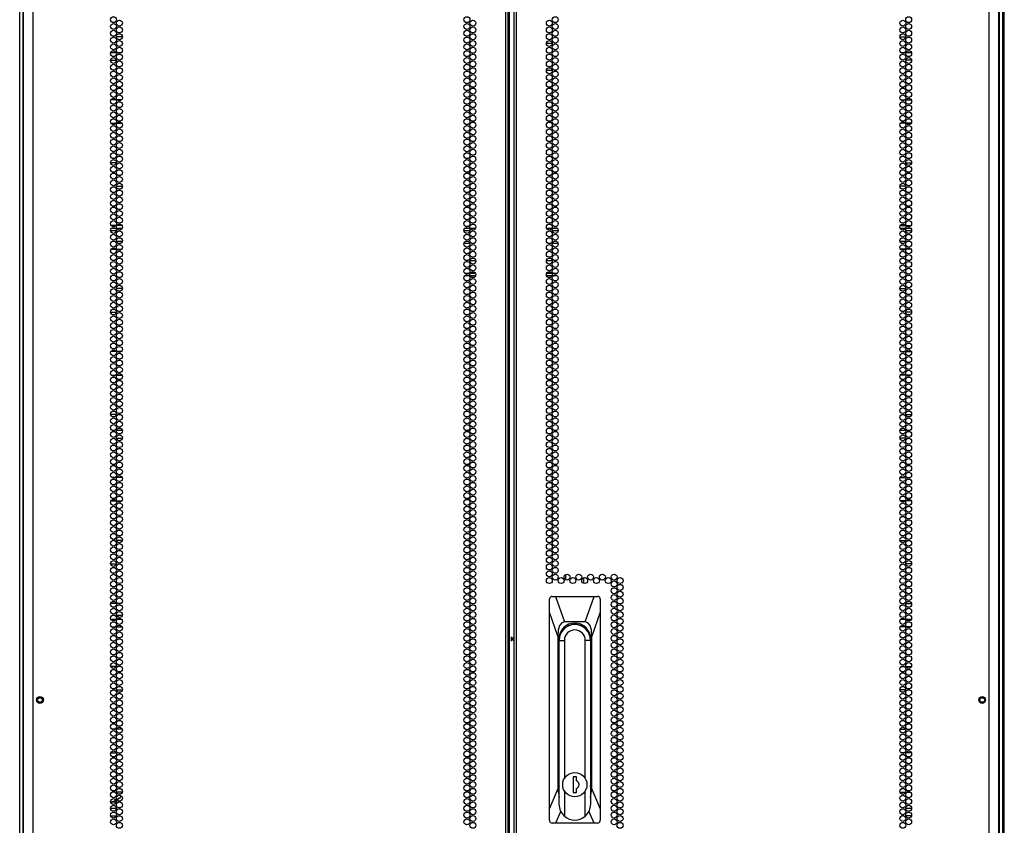
# Model space of a CAD drawing. Extents: x -250 to 39, y -61 to 165.
# Drawn here: x 11 to 39, y 51 to 74 of the extents above; entities that cross this region are included whole.
import ezdxf

# ---------------------------------------------------------------- set-up
doc = ezdxf.new("R2010")
doc.units = 0
doc.header["$MEASUREMENT"] = 0
doc.layers.add('TFR-TRI', color=7, linetype='CONTINUOUS')

msp = doc.modelspace()

# ---------------------------------------------------------------- linework, layer by layer
at = {"layer": 'TFR-TRI', "color": 173, "linetype": 'CONTINUOUS'}
for p, q in [((11.245, 14.488), (11.245, 95.879)), ((38.568, 95.879), (38.568, 14.488)), ((11.34, 14.586), (11.34, 93.723)), ((38.474, 93.723), (38.474, 14.586))]:
    msp.add_line(p, q, dxfattribs=at)
at = {"layer": 'TFR-TRI', "color": 72, "linetype": 'CONTINUOUS'}
for p, q in [((11.619, 14.025), (11.619, 95.74)), ((24.757, 14.025), (24.757, 95.74)), ((24.828, 14.025), (24.828, 95.74)), ((24.985, 95.74), (24.985, 14.025)), ((25.056, 14.025), (25.056, 95.74)), ((38.194, 14.025), (38.194, 95.74)), ((24.859, 14.419), (24.859, 95.346)), ((11.344, 93.565), (11.344, 14.025)), ((38.47, 14.025), (38.47, 93.565))]:
    msp.add_line(p, q, dxfattribs=at)
at = {"layer": 'TFR-TRI', "color": 11, "linetype": 'CONTINUOUS'}
msp.add_line((38.618, 14.51), (38.618, 93.673), dxfattribs=at)
at = {"layer": 'TFR-TRI', "color": 87, "linetype": 'CONTINUOUS'}
for p, q in [((14.1, 73.317), (13.934, 73.317)), ((13.771, 72.663), (13.936, 72.663)), ((13.924, 71.567), (13.782, 71.567)), ((14.081, 71.567), (13.953, 71.567)), ((13.783, 70.913), (13.923, 70.913)), ((13.951, 70.913), (14.083, 70.913)), ((13.936, 69.817), (13.771, 69.817)), ((13.934, 69.163), (14.1, 69.163)), ((13.914, 68.067), (13.792, 68.067)), ((14.09, 68.067), (13.944, 68.067)), ((13.785, 67.413), (13.922, 67.413)), ((13.95, 67.413), (14.084, 67.413)), ((14.099, 66.317), (13.935, 66.317)), ((13.771, 65.663), (13.936, 65.663)), ((13.928, 64.567), (13.778, 64.567)), ((14.074, 64.567), (13.96, 64.567)), ((13.789, 63.913), (13.917, 63.913)), ((13.946, 63.913), (14.088, 63.913)), ((13.935, 62.817), (13.772, 62.817)), ((14.038, 62.817), (13.996, 62.817)), ((13.935, 62.163), (14.099, 62.163)), ((13.906, 61.067), (13.801, 61.067)), ((14.094, 61.067), (13.94, 61.067)), ((13.78, 60.413), (13.926, 60.413)), ((13.956, 60.413), (14.078, 60.413)), ((13.886, 59.317), (13.821, 59.317)), ((14.098, 59.317), (13.936, 59.317)), ((13.771, 58.663), (13.935, 58.663)), ((13.931, 57.567), (13.775, 57.567)), ((14.064, 57.567), (13.97, 57.567)), ((13.796, 56.913), (13.91, 56.913)), ((13.942, 56.913), (14.092, 56.913)), ((13.933, 55.817), (13.774, 55.817)), ((14.058, 55.817), (13.976, 55.817)), ((13.832, 55.163), (13.874, 55.163)), ((13.936, 55.163), (14.098, 55.163)), ((13.894, 54.067), (13.812, 54.067)), ((14.096, 54.067), (13.938, 54.067)), ((13.776, 53.413), (13.93, 53.413)), ((13.964, 53.413), (14.07, 53.413)), ((13.9, 52.317), (13.806, 52.317)), ((14.095, 52.317), (13.939, 52.317)), ((13.773, 51.663), (13.934, 51.663)), ((13.984, 51.663), (14.05, 51.663))]:
    msp.add_line(p, q, dxfattribs=at)
at = {"layer": 'TFR-TRI', "color": 30, "linetype": 'CONTINUOUS'}
for p, q in [((25.888, 73.141), (26.052, 73.141)), ((35.714, 73.317), (35.879, 73.317)), ((36.043, 72.663), (35.878, 72.663)), ((25.889, 72.393), (26.05, 72.393)), ((26.1, 72.393), (26.167, 72.393)), ((35.732, 71.567), (35.861, 71.567)), ((35.889, 71.567), (36.031, 71.567)), ((35.862, 70.913), (35.731, 70.913)), ((36.03, 70.913), (35.89, 70.913)), ((35.878, 69.817), (36.043, 69.817)), ((35.879, 69.163), (35.714, 69.163)), ((35.723, 68.067), (35.87, 68.067)), ((35.899, 68.067), (36.021, 68.067)), ((35.864, 67.413), (35.729, 67.413)), ((36.029, 67.413), (35.892, 67.413)), ((35.715, 66.317), (35.878, 66.317)), ((36.043, 65.663), (35.878, 65.663)), ((35.739, 64.567), (35.854, 64.567)), ((35.885, 64.567), (36.035, 64.567)), ((35.867, 63.913), (35.726, 63.913)), ((36.025, 63.913), (35.896, 63.913)), ((35.775, 62.817), (35.818, 62.817)), ((35.879, 62.817), (36.042, 62.817)), ((35.879, 62.163), (35.714, 62.163)), ((35.72, 61.067), (35.873, 61.067)), ((35.908, 61.067), (36.013, 61.067)), ((35.857, 60.413), (35.736, 60.413)), ((36.033, 60.413), (35.887, 60.413)), ((35.716, 59.317), (35.877, 59.317)), ((35.928, 59.317), (35.993, 59.317)), ((36.042, 58.663), (35.878, 58.663)), ((35.749, 57.567), (35.844, 57.567)), ((35.882, 57.567), (36.039, 57.567)), ((13.981, 57.182), (13.981, 57.239)), ((13.981, 57.127), (13.981, 57.142)), ((35.872, 56.913), (35.721, 56.913)), ((36.017, 56.913), (35.903, 56.913)), ((35.756, 55.817), (35.837, 55.817)), ((35.881, 55.817), (36.04, 55.817)), ((35.878, 55.163), (35.715, 55.163)), ((35.982, 55.163), (35.939, 55.163)), ((35.717, 54.067), (35.876, 54.067)), ((35.919, 54.067), (36.001, 54.067)), ((35.849, 53.413), (35.744, 53.413)), ((36.037, 53.413), (35.884, 53.413)), ((35.718, 52.317), (35.875, 52.317)), ((35.913, 52.317), (36.007, 52.317)), ((13.981, 52.08), (13.981, 52.125)), ((35.829, 51.663), (35.764, 51.663)), ((36.041, 51.663), (35.88, 51.663))]:
    msp.add_line(p, q, dxfattribs=at)
at = {"layer": 'TFR-TRI', "color": 155, "linetype": 'CONTINUOUS'}
for p, q in [((13.779, 72.883), (13.928, 72.883)), ((13.958, 72.883), (14.076, 72.883)), ((13.82, 67.631), (13.887, 67.631)), ((13.937, 67.631), (14.097, 67.631)), ((13.816, 62.379), (13.89, 62.379)), ((13.937, 62.379), (14.097, 62.379)), ((13.778, 57.127), (13.928, 57.127)), ((13.96, 57.127), (14.074, 57.127)), ((13.771, 51.875), (13.936, 51.875))]:
    msp.add_line(p, q, dxfattribs=at)
at = {"layer": 'TFR-TRI', "color": 253, "linetype": 'CONTINUOUS'}
for p, q in [((35.738, 72.883), (35.855, 72.883)), ((35.886, 72.883), (36.035, 72.883)), ((35.716, 67.631), (35.877, 67.631)), ((35.927, 67.631), (35.994, 67.631)), ((35.716, 62.379), (35.877, 62.379)), ((35.924, 62.379), (35.997, 62.379)), ((35.739, 57.127), (35.854, 57.127)), ((35.885, 57.127), (36.035, 57.127)), ((35.878, 51.875), (36.043, 51.875))]:
    msp.add_line(p, q, dxfattribs=at)
at = {"layer": 'TFR-TRI', "color": 95, "linetype": 'CONTINUOUS'}
for p, q in [((13.936, 67.924), (13.771, 67.924)), ((13.798, 67.995), (13.909, 67.995)), ((13.941, 67.995), (14.093, 67.995)), ((23.762, 67.924), (23.598, 67.924)), ((23.625, 67.995), (23.735, 67.995)), ((23.768, 67.995), (23.92, 67.995)), ((25.894, 67.995), (26.045, 67.995)), ((26.215, 67.924), (26.051, 67.924)), ((26.078, 67.995), (26.189, 67.995)), ((35.72, 67.995), (35.872, 67.995)), ((36.042, 67.924), (35.878, 67.924)), ((35.905, 67.995), (36.016, 67.995)), ((23.761, 67.57), (23.599, 67.57)), ((23.863, 67.57), (23.824, 67.57)), ((25.989, 67.57), (25.95, 67.57)), ((26.215, 67.57), (26.052, 67.57)), ((23.661, 67.097), (23.699, 67.097)), ((23.762, 67.097), (23.925, 67.097)), ((25.888, 67.097), (26.051, 67.097)), ((26.114, 67.097), (26.153, 67.097)), ((23.62, 66.743), (23.74, 66.743)), ((23.735, 66.672), (23.625, 66.672)), ((23.92, 66.672), (23.768, 66.672)), ((23.77, 66.743), (23.917, 66.743)), ((26.045, 66.672), (25.894, 66.672)), ((25.896, 66.743), (26.043, 66.743)), ((26.073, 66.743), (26.193, 66.743)), ((26.189, 66.672), (26.078, 66.672))]:
    msp.add_line(p, q, dxfattribs=at)
at = {"layer": 'TFR-TRI', "color": 190, "linetype": 'CONTINUOUS'}
for p, q in [((26.428, 58.22), (26.428, 58.372)), ((26.928, 58.122), (26.928, 58.281))]:
    msp.add_line(p, q, dxfattribs=at)
at = {"layer": 'TFR-TRI', "color": 151, "linetype": 'CONTINUOUS'}
for p, q in [((26.048, 57.76), (26.022, 57.756)), ((26.048, 57.76), (26.141, 57.76)), ((26.141, 57.76), (27.216, 57.76)), ((26.141, 57.76), (26.392, 57.052)), ((26.965, 57.052), (27.216, 57.76)), ((27.216, 57.76), (27.308, 57.76)), ((27.332, 57.757), (27.308, 57.76)), ((27.355, 57.745), (27.332, 57.757)), ((25.972, 57.698), (25.97, 57.682)), ((25.97, 57.326), (25.97, 57.682)), ((25.981, 57.722), (25.972, 57.698)), ((25.999, 57.743), (25.981, 57.722)), ((26.022, 57.756), (25.999, 57.743)), ((27.372, 57.728), (27.355, 57.745)), ((27.383, 57.706), (27.372, 57.728)), ((27.387, 57.682), (27.383, 57.706)), ((27.387, 57.682), (27.387, 57.326)), ((13.976, 57.185), (13.976, 57.239)), ((25.97, 51.858), (25.97, 57.326)), ((26.206, 56.658), (25.97, 57.326)), ((27.387, 57.326), (27.151, 56.658)), ((27.387, 57.326), (27.387, 51.858)), ((13.976, 57.127), (13.976, 57.139)), ((26.254, 56.949), (26.218, 56.824)), ((26.313, 57.026), (26.254, 56.949)), ((26.392, 57.052), (26.313, 57.026)), ((26.965, 57.052), (26.392, 57.052)), ((27.044, 57.026), (26.965, 57.052)), ((27.102, 56.949), (27.044, 57.026)), ((27.139, 56.824), (27.102, 56.949)), ((26.218, 56.824), (26.206, 56.658)), ((27.151, 56.658), (27.139, 56.824)), ((26.206, 56.658), (26.206, 52.403)), ((26.238, 52.528), (26.238, 56.579)), ((27.119, 56.579), (27.119, 52.528)), ((27.151, 52.403), (27.151, 56.658)), ((26.238, 52.977), (26.241, 52.977)), ((27.116, 52.977), (27.119, 52.977)), ((25.97, 51.858), (26.206, 52.403)), ((26.206, 52.403), (26.241, 52.182)), ((27.116, 52.182), (27.151, 52.403)), ((27.151, 52.403), (27.387, 51.858)), ((13.852, 52.062), (13.772, 52.045)), ((13.929, 52.093), (13.852, 52.062)), ((14.017, 52.153), (13.95, 52.105)), ((13.976, 52.121), (13.976, 52.082)), ((14.075, 52.213), (14.017, 52.153)), ((25.97, 51.54), (25.97, 51.858)), ((26.286, 51.788), (26.144, 51.461)), ((27.213, 51.461), (27.071, 51.788)), ((27.387, 51.858), (27.387, 51.54)), ((25.97, 51.54), (25.974, 51.516)), ((25.974, 51.516), (25.985, 51.493)), ((25.985, 51.493), (26.002, 51.476)), ((26.002, 51.476), (26.025, 51.465)), ((26.025, 51.465), (26.048, 51.461)), ((26.144, 51.461), (26.048, 51.461)), ((27.213, 51.461), (26.144, 51.461)), ((27.308, 51.461), (27.213, 51.461)), ((27.308, 51.461), (27.334, 51.466)), ((27.334, 51.466), (27.358, 51.479)), ((27.358, 51.479), (27.375, 51.498)), ((27.375, 51.498), (27.385, 51.522)), ((27.385, 51.522), (27.387, 51.54))]:
    msp.add_line(p, q, dxfattribs=at)
at = {"layer": 'TFR-TRI', "color": 93, "linetype": 'CONTINUOUS'}
for p, q in [((13.824, 57.239), (13.883, 57.239)), ((13.936, 57.239), (14.098, 57.239)), ((13.934, 52.042), (13.772, 52.042)), ((14.046, 52.042), (13.988, 52.042))]:
    msp.add_line(p, q, dxfattribs=at)
at = {"layer": 'TFR-TRI', "color": 2, "linetype": 'CONTINUOUS'}
for p, q in [((24.907, 56.638), (24.907, 56.579)), ((24.907, 56.579), (24.985, 56.632)), ((24.907, 56.579), (24.907, 56.521)), ((24.985, 56.527), (24.907, 56.579)), ((13.786, 55.688), (13.772, 55.668)), ((13.796, 55.71), (13.786, 55.688)), ((13.807, 55.817), (13.81, 55.793)), ((13.81, 55.793), (13.81, 55.769)), ((13.808, 53.451), (13.81, 53.432)), ((13.81, 53.432), (13.81, 53.413))]:
    msp.add_line(p, q, dxfattribs=at)
at = {"layer": 'TFR-TRI', "color": 252, "linetype": 'CONTINUOUS'}
for p, q in [((26.241, 51.982), (26.241, 56.539)), ((26.241, 56.539), (26.388, 56.539)), ((26.388, 56.539), (26.388, 52.697)), ((26.969, 52.697), (26.969, 56.539)), ((27.116, 56.539), (26.969, 56.539)), ((27.116, 56.539), (27.116, 51.982)), ((26.629, 52.745), (26.629, 52.312)), ((26.728, 52.745), (26.629, 52.745)), ((26.728, 52.635), (26.728, 52.745)), ((26.388, 52.359), (26.388, 51.654)), ((26.629, 52.312), (26.728, 52.312)), ((26.728, 52.312), (26.728, 52.421)), ((26.969, 51.654), (26.969, 52.359)), ((26.279, 51.802), (26.241, 51.982)), ((26.388, 51.654), (26.279, 51.802)), ((27.078, 51.802), (26.969, 51.654)), ((27.116, 51.982), (27.078, 51.802))]:
    msp.add_line(p, q, dxfattribs=at)
at = {"layer": 'TFR-TRI', "color": 72, "linetype": 'CONTINUOUS'}
for centre in [(13.853, 73.792), (13.853, 73.603), (14.017, 73.697), (23.68, 73.792), (23.68, 73.603), (23.844, 73.697), (25.97, 73.697), (26.134, 73.792), (26.134, 73.603), (35.797, 73.697), (35.96, 73.792), (35.96, 73.603), (13.853, 73.414), (14.017, 73.508), (14.017, 73.319), (23.68, 73.414), (23.844, 73.508), (23.844, 73.319), (25.97, 73.508), (25.97, 73.319), (26.134, 73.414), (35.797, 73.508), (35.797, 73.319), (35.96, 73.414), (13.853, 73.225), (13.853, 73.036), (14.017, 73.13), (23.68, 73.225), (23.68, 73.036), (23.844, 73.13), (25.97, 73.13), (26.134, 73.225), (26.134, 73.036), (35.797, 73.13), (35.96, 73.225), (35.96, 73.036), (13.853, 72.847), (14.017, 72.941), (14.017, 72.752), (23.68, 72.847), (23.844, 72.941), (23.844, 72.752), (25.97, 72.941), (25.97, 72.752), (26.134, 72.847), (35.797, 72.941), (35.797, 72.752), (35.96, 72.847), (13.853, 72.658), (13.853, 72.469), (14.017, 72.563), (23.68, 72.658), (23.68, 72.469), (23.844, 72.563), (25.97, 72.563), (26.134, 72.658), (26.134, 72.469), (35.797, 72.563), (35.96, 72.658), (35.96, 72.469), (13.853, 72.28), (14.017, 72.374), (14.017, 72.186), (23.68, 72.28), (23.844, 72.374), (23.844, 72.186), (25.97, 72.374), (25.97, 72.186), (26.134, 72.28), (35.797, 72.374), (35.797, 72.186), (35.96, 72.28), (13.853, 72.091), (14.017, 71.997), (23.68, 72.091), (23.844, 71.997), (25.97, 71.997), (26.134, 72.091), (35.797, 71.997), (35.96, 72.091), (13.853, 71.902), (13.853, 71.713), (14.017, 71.808), (23.68, 71.902), (23.68, 71.713), (23.844, 71.808), (25.97, 71.808), (26.134, 71.902), (26.134, 71.713), (35.797, 71.808), (35.96, 71.902), (35.96, 71.713), (13.853, 71.524), (14.017, 71.619), (14.017, 71.43), (23.68, 71.524), (23.844, 71.619), (23.844, 71.43), (25.97, 71.619), (25.97, 71.43), (26.134, 71.524), (35.797, 71.619), (35.797, 71.43), (35.96, 71.524), (13.853, 71.335), (13.853, 71.146), (14.017, 71.241), (23.68, 71.335), (23.68, 71.146), (23.844, 71.241), (25.97, 71.241), (26.134, 71.335), (26.134, 71.146), (35.797, 71.241), (35.96, 71.335), (35.96, 71.146), (13.853, 70.957), (14.017, 71.052), (14.017, 70.863), (23.68, 70.957), (23.844, 71.052), (23.844, 70.863), (25.97, 71.052), (25.97, 70.863), (26.134, 70.957), (35.797, 71.052), (35.797, 70.863), (35.96, 70.957), (13.853, 70.768), (13.853, 70.579), (14.017, 70.674), (23.68, 70.768), (23.68, 70.579), (23.844, 70.674), (25.97, 70.674), (26.134, 70.768), (26.134, 70.579), (35.797, 70.674), (35.96, 70.768), (35.96, 70.579), (13.853, 70.39), (14.017, 70.485), (14.017, 70.296), (23.68, 70.39), (23.844, 70.485), (23.844, 70.296), (25.97, 70.485), (25.97, 70.296), (26.134, 70.39), (35.797, 70.485), (35.797, 70.296), (35.96, 70.39), (13.853, 70.201), (13.853, 70.012), (14.017, 70.107), (23.68, 70.201), (23.68, 70.012), (23.844, 70.107), (25.97, 70.107), (26.134, 70.201), (26.134, 70.012), (35.797, 70.107), (35.96, 70.201), (35.96, 70.012), (13.853, 69.823), (14.017, 69.918), (14.017, 69.729), (23.68, 69.823), (23.844, 69.918), (23.844, 69.729), (25.97, 69.918), (25.97, 69.729), (26.134, 69.823), (35.797, 69.918), (35.797, 69.729), (35.96, 69.823), (13.853, 69.634), (13.853, 69.445), (14.017, 69.54), (23.68, 69.634), (23.68, 69.445), (23.844, 69.54), (25.97, 69.54), (26.134, 69.634), (26.134, 69.445), (35.797, 69.54), (35.96, 69.634), (35.96, 69.445), (13.853, 69.256), (14.017, 69.351), (23.68, 69.256), (23.844, 69.351), (25.97, 69.351), (26.134, 69.256), (35.797, 69.351), (35.96, 69.256), (13.853, 69.067), (14.017, 69.162), (14.017, 68.973), (23.68, 69.067), (23.844, 69.162), (23.844, 68.973), (25.97, 69.162), (25.97, 68.973), (26.134, 69.067), (35.797, 69.162), (35.797, 68.973), (35.96, 69.067), (13.853, 68.878), (13.853, 68.689), (14.017, 68.784), (23.68, 68.878), (23.68, 68.689), (23.844, 68.784), (25.97, 68.784), (26.134, 68.878), (26.134, 68.689), (35.797, 68.784), (35.96, 68.878), (35.96, 68.689), (13.853, 68.5), (14.017, 68.595), (14.017, 68.406), (23.68, 68.5), (23.844, 68.595), (23.844, 68.406), (25.97, 68.595), (25.97, 68.406), (26.134, 68.5), (35.797, 68.595), (35.797, 68.406), (35.96, 68.5), (13.853, 68.312), (13.853, 68.123), (14.017, 68.217), (23.68, 68.312), (23.68, 68.123), (23.844, 68.217), (25.97, 68.217), (26.134, 68.312), (26.134, 68.123), (35.797, 68.217), (35.96, 68.312), (35.96, 68.123), (13.853, 67.934), (14.017, 68.028), (14.017, 67.839), (23.68, 67.934), (23.844, 68.028), (23.844, 67.839), (25.97, 68.028), (25.97, 67.839), (26.134, 67.934), (35.797, 68.028), (35.797, 67.839), (35.96, 67.934), (13.853, 67.745), (13.853, 67.556), (14.017, 67.65), (23.68, 67.745), (23.68, 67.556), (23.844, 67.65), (25.97, 67.65), (26.134, 67.745), (26.134, 67.556), (35.797, 67.65), (35.96, 67.745), (35.96, 67.556), (13.853, 67.367), (14.017, 67.461), (14.017, 67.272), (23.68, 67.367), (23.844, 67.461), (23.844, 67.272), (25.97, 67.461), (25.97, 67.272), (26.134, 67.367), (35.797, 67.461), (35.797, 67.272), (35.96, 67.367), (13.853, 67.178), (13.853, 66.989), (14.017, 67.083), (23.68, 67.178), (23.68, 66.989), (23.844, 67.083), (25.97, 67.083), (26.134, 67.178), (26.134, 66.989), (35.797, 67.083), (35.96, 67.178), (35.96, 66.989), (13.853, 66.8), (14.017, 66.894), (23.68, 66.8), (23.844, 66.894), (25.97, 66.894), (26.134, 66.8), (35.797, 66.894), (35.96, 66.8), (13.853, 66.611), (14.017, 66.705), (14.017, 66.516), (23.68, 66.611), (23.844, 66.705), (23.844, 66.516), (25.97, 66.705), (25.97, 66.516), (26.134, 66.611), (35.797, 66.705), (35.797, 66.516), (35.96, 66.611), (13.853, 66.422), (13.853, 66.233), (14.017, 66.327), (23.68, 66.422), (23.68, 66.233), (23.844, 66.327), (25.97, 66.327), (26.134, 66.422), (26.134, 66.233), (35.797, 66.327), (35.96, 66.422), (35.96, 66.233), (13.853, 66.044), (14.017, 66.138), (14.017, 65.949), (23.68, 66.044), (23.844, 66.138), (23.844, 65.949), (25.97, 66.138), (25.97, 65.949), (26.134, 66.044), (35.797, 66.138), (35.797, 65.949), (35.96, 66.044), (13.853, 65.855), (13.853, 65.666), (14.017, 65.76), (23.68, 65.855), (23.68, 65.666), (23.844, 65.76), (25.97, 65.76), (26.134, 65.855), (26.134, 65.666), (35.797, 65.76), (35.96, 65.855), (35.96, 65.666), (13.853, 65.477), (14.017, 65.571), (14.017, 65.382), (23.68, 65.477), (23.844, 65.571), (23.844, 65.382), (25.97, 65.571), (25.97, 65.382), (26.134, 65.477), (35.797, 65.571), (35.797, 65.382), (35.96, 65.477), (13.853, 65.288), (13.853, 65.099), (14.017, 65.193), (23.68, 65.288), (23.68, 65.099), (23.844, 65.193), (25.97, 65.193), (26.134, 65.288), (26.134, 65.099), (35.797, 65.193), (35.96, 65.288), (35.96, 65.099), (13.853, 64.91), (14.017, 65.004), (14.017, 64.815), (23.68, 64.91), (23.844, 65.004), (23.844, 64.815), (25.97, 65.004), (25.97, 64.815), (26.134, 64.91), (35.797, 65.004), (35.797, 64.815), (35.96, 64.91), (13.853, 64.721), (13.853, 64.532), (14.017, 64.626), (23.68, 64.721), (23.68, 64.532), (23.844, 64.626), (25.97, 64.626), (26.134, 64.721), (26.134, 64.532), (35.797, 64.626), (35.96, 64.721), (35.96, 64.532), (13.853, 64.343), (14.017, 64.437), (14.017, 64.249), (23.68, 64.343), (23.844, 64.437), (23.844, 64.249), (25.97, 64.437), (25.97, 64.249), (26.134, 64.343), (35.797, 64.437), (35.797, 64.249), (35.96, 64.343), (13.853, 64.154), (14.017, 64.06), (23.68, 64.154), (23.844, 64.06), (25.97, 64.06), (26.134, 64.154), (35.797, 64.06), (35.96, 64.154), (13.853, 63.965), (13.853, 63.776), (14.017, 63.871), (23.68, 63.965), (23.68, 63.776), (23.844, 63.871), (25.97, 63.871), (26.134, 63.965), (26.134, 63.776), (35.797, 63.871), (35.96, 63.965), (35.96, 63.776), (13.853, 63.587), (14.017, 63.682), (14.017, 63.493), (23.68, 63.587), (23.844, 63.682), (23.844, 63.493), (25.97, 63.682), (25.97, 63.493), (26.134, 63.587), (35.797, 63.682), (35.797, 63.493), (35.96, 63.587), (13.853, 63.398), (13.853, 63.209), (14.017, 63.304), (23.68, 63.398), (23.68, 63.209), (23.844, 63.304), (25.97, 63.304), (26.134, 63.398), (26.134, 63.209), (35.797, 63.304), (35.96, 63.398), (35.96, 63.209), (13.853, 63.02), (14.017, 63.115), (14.017, 62.926), (23.68, 63.02), (23.844, 63.115), (23.844, 62.926), (25.97, 63.115), (25.97, 62.926), (26.134, 63.02), (35.797, 63.115), (35.797, 62.926), (35.96, 63.02), (13.853, 62.831), (13.853, 62.642), (14.017, 62.737), (23.68, 62.831), (23.68, 62.642), (23.844, 62.737), (25.97, 62.737), (26.134, 62.831), (26.134, 62.642), (35.797, 62.737), (35.96, 62.831), (35.96, 62.642), (13.853, 62.453), (14.017, 62.548), (14.017, 62.359), (23.68, 62.453), (23.844, 62.548), (23.844, 62.359), (25.97, 62.548), (25.97, 62.359), (26.134, 62.453), (35.797, 62.548), (35.797, 62.359), (35.96, 62.453), (13.853, 62.264), (13.853, 62.075), (14.017, 62.17), (23.68, 62.264), (23.68, 62.075), (23.844, 62.17), (25.97, 62.17), (26.134, 62.264), (26.134, 62.075), (35.797, 62.17), (35.96, 62.264), (35.96, 62.075), (13.853, 61.886), (14.017, 61.981), (14.017, 61.792), (23.68, 61.886), (23.844, 61.981), (23.844, 61.792), (25.97, 61.981), (25.97, 61.792), (26.134, 61.886), (35.797, 61.981), (35.797, 61.792), (35.96, 61.886), (13.853, 61.697), (13.853, 61.508), (14.017, 61.603), (23.68, 61.697), (23.68, 61.508), (23.844, 61.603), (25.97, 61.603), (26.134, 61.697), (26.134, 61.508), (35.797, 61.603), (35.96, 61.697), (35.96, 61.508), (13.853, 61.319), (14.017, 61.414), (23.68, 61.319), (23.844, 61.414), (25.97, 61.414), (26.134, 61.319), (35.797, 61.414), (35.96, 61.319), (13.853, 61.13), (14.017, 61.225), (14.017, 61.036), (23.68, 61.13), (23.844, 61.225), (23.844, 61.036), (25.97, 61.225), (25.97, 61.036), (26.134, 61.13), (35.797, 61.225), (35.797, 61.036), (35.96, 61.13), (13.853, 60.941), (13.853, 60.752), (14.017, 60.847), (23.68, 60.941), (23.68, 60.752), (23.844, 60.847), (25.97, 60.847), (26.134, 60.941), (26.134, 60.752), (35.797, 60.847), (35.96, 60.941), (35.96, 60.752), (13.853, 60.563), (14.017, 60.658), (14.017, 60.469), (23.68, 60.563), (23.844, 60.658), (23.844, 60.469), (25.97, 60.658), (25.97, 60.469), (26.134, 60.563), (35.797, 60.658), (35.797, 60.469), (35.96, 60.563), (13.853, 60.374), (13.853, 60.186), (14.017, 60.28), (23.68, 60.374), (23.68, 60.186), (23.844, 60.28), (25.97, 60.28), (26.134, 60.374), (26.134, 60.186), (35.797, 60.28), (35.96, 60.374), (35.96, 60.186), (13.853, 59.997), (14.017, 60.091), (14.017, 59.902), (23.68, 59.997), (23.844, 60.091), (23.844, 59.902), (25.97, 60.091), (25.97, 59.902), (26.134, 59.997), (35.797, 60.091), (35.797, 59.902), (35.96, 59.997), (13.853, 59.808), (13.853, 59.619), (14.017, 59.713), (23.68, 59.808), (23.68, 59.619), (23.844, 59.713), (25.97, 59.713), (26.134, 59.808), (26.134, 59.619), (35.797, 59.713), (35.96, 59.808), (35.96, 59.619), (13.853, 59.43), (14.017, 59.524), (14.017, 59.335), (23.68, 59.43), (23.844, 59.524), (23.844, 59.335), (25.97, 59.524), (25.97, 59.335), (26.134, 59.43), (35.797, 59.524), (35.797, 59.335), (35.96, 59.43), (13.853, 59.241), (13.853, 59.052), (14.017, 59.146), (23.68, 59.241), (23.68, 59.052), (23.844, 59.146), (25.97, 59.146), (26.134, 59.241), (26.134, 59.052), (35.797, 59.146), (35.96, 59.241), (35.96, 59.052), (13.853, 58.863), (14.017, 58.957), (23.68, 58.863), (23.844, 58.957), (25.97, 58.957), (26.134, 58.863), (35.797, 58.957), (35.96, 58.863), (13.853, 58.674), (14.017, 58.768), (14.017, 58.579), (23.68, 58.674), (23.844, 58.768), (23.844, 58.579), (25.97, 58.768), (25.97, 58.579), (26.134, 58.674), (35.797, 58.768), (35.797, 58.579), (35.96, 58.674), (13.853, 58.485), (13.853, 58.296), (14.017, 58.39), (23.68, 58.485), (23.68, 58.296), (23.844, 58.39), (25.97, 58.39), (26.134, 58.485), (26.134, 58.296), (26.461, 58.296), (26.789, 58.296), (27.116, 58.296), (27.444, 58.296), (27.771, 58.296), (35.797, 58.39), (35.96, 58.485), (35.96, 58.296), (13.853, 58.107), (14.017, 58.201), (14.017, 58.012), (23.68, 58.107), (23.844, 58.201), (23.844, 58.012), (25.97, 58.201), (26.297, 58.201), (26.625, 58.201), (26.952, 58.201), (27.28, 58.201), (27.608, 58.201), (27.771, 58.107), (27.935, 58.201), (27.935, 58.012), (35.797, 58.201), (35.797, 58.012), (35.96, 58.107), (13.853, 57.918), (13.853, 57.729), (14.017, 57.823), (23.68, 57.918), (23.68, 57.729), (23.844, 57.823), (27.771, 57.918), (27.771, 57.729), (27.935, 57.823), (35.797, 57.823), (35.96, 57.918), (35.96, 57.729), (13.853, 57.54), (14.017, 57.634), (14.017, 57.445), (23.68, 57.54), (23.844, 57.634), (23.844, 57.445), (27.771, 57.54), (27.935, 57.634), (27.935, 57.445), (35.797, 57.634), (35.797, 57.445), (35.96, 57.54), (13.853, 57.351), (13.853, 57.162), (14.017, 57.256), (23.68, 57.351), (23.68, 57.162), (23.844, 57.256), (27.771, 57.351), (27.771, 57.162), (27.935, 57.256), (35.797, 57.256), (35.96, 57.351), (35.96, 57.162), (13.853, 56.973), (14.017, 57.067), (14.017, 56.878), (23.68, 56.973), (23.844, 57.067), (23.844, 56.878), (27.771, 56.973), (27.935, 57.067), (27.935, 56.878), (35.797, 57.067), (35.797, 56.878), (35.96, 56.973), (13.853, 56.784), (13.853, 56.595), (14.017, 56.689), (23.68, 56.784), (23.68, 56.595), (23.844, 56.689), (27.771, 56.784), (27.771, 56.595), (27.935, 56.689), (35.797, 56.689), (35.96, 56.784), (35.96, 56.595), (13.853, 56.406), (14.017, 56.5), (14.017, 56.312), (23.68, 56.406), (23.844, 56.5), (23.844, 56.312), (27.771, 56.406), (27.935, 56.5), (27.935, 56.312), (35.797, 56.5), (35.797, 56.312), (35.96, 56.406), (13.853, 56.217), (14.017, 56.123), (23.68, 56.217), (23.844, 56.123), (27.771, 56.217), (27.935, 56.123), (35.797, 56.123), (35.96, 56.217), (13.853, 56.028), (13.853, 55.839), (14.017, 55.934), (23.68, 56.028), (23.68, 55.839), (23.844, 55.934), (27.771, 56.028), (27.771, 55.839), (27.935, 55.934), (35.797, 55.934), (35.96, 56.028), (35.96, 55.839), (13.853, 55.65), (14.017, 55.745), (14.017, 55.556), (23.68, 55.65), (23.844, 55.745), (23.844, 55.556), (27.771, 55.65), (27.935, 55.745), (27.935, 55.556), (35.797, 55.745), (35.797, 55.556), (35.96, 55.65), (13.853, 55.461), (13.853, 55.272), (14.017, 55.367), (23.68, 55.461), (23.68, 55.272), (23.844, 55.367), (27.771, 55.461), (27.771, 55.272), (27.935, 55.367), (35.797, 55.367), (35.96, 55.461), (35.96, 55.272), (13.853, 55.083), (14.017, 55.178), (14.017, 54.989), (23.68, 55.083), (23.844, 55.178), (23.844, 54.989), (27.771, 55.083), (27.935, 55.178), (27.935, 54.989), (35.797, 55.178), (35.797, 54.989), (35.96, 55.083), (13.853, 54.894), (13.853, 54.705), (14.017, 54.8), (23.68, 54.894), (23.68, 54.705), (23.844, 54.8), (27.771, 54.894), (27.771, 54.705), (27.935, 54.8), (35.797, 54.8), (35.96, 54.894), (35.96, 54.705), (13.853, 54.516), (14.017, 54.611), (14.017, 54.422), (23.68, 54.516), (23.844, 54.611), (23.844, 54.422), (27.771, 54.516), (27.935, 54.611), (27.935, 54.422), (35.797, 54.611), (35.797, 54.422), (35.96, 54.516), (13.853, 54.327), (13.853, 54.138), (14.017, 54.233), (23.68, 54.327), (23.68, 54.138), (23.844, 54.233), (27.771, 54.327), (27.771, 54.138), (27.935, 54.233), (35.797, 54.233), (35.96, 54.327), (35.96, 54.138), (13.853, 53.949), (14.017, 54.044), (14.017, 53.855), (23.68, 53.949), (23.844, 54.044), (23.844, 53.855), (27.771, 53.949), (27.935, 54.044), (27.935, 53.855), (35.797, 54.044), (35.797, 53.855), (35.96, 53.949), (13.853, 53.76), (13.853, 53.571), (14.017, 53.666), (23.68, 53.76), (23.68, 53.571), (23.844, 53.666), (27.771, 53.76), (27.771, 53.571), (27.935, 53.666), (35.797, 53.666), (35.96, 53.76), (35.96, 53.571), (13.853, 53.382), (14.017, 53.477), (23.68, 53.382), (23.844, 53.477), (27.771, 53.382), (27.935, 53.477), (35.797, 53.477), (35.96, 53.382), (13.853, 53.193), (14.017, 53.288), (14.017, 53.099), (23.68, 53.193), (23.844, 53.288), (23.844, 53.099), (27.771, 53.193), (27.935, 53.288), (27.935, 53.099), (35.797, 53.288), (35.797, 53.099), (35.96, 53.193), (13.853, 53.004), (13.853, 52.815), (14.017, 52.91), (23.68, 53.004), (23.68, 52.815), (23.844, 52.91), (27.771, 53.004), (27.771, 52.815), (27.935, 52.91), (35.797, 52.91), (35.96, 53.004), (35.96, 52.815), (13.853, 52.626), (14.017, 52.721), (14.017, 52.532), (23.68, 52.626), (23.844, 52.721), (23.844, 52.532), (27.771, 52.626), (27.935, 52.721), (27.935, 52.532), (35.797, 52.721), (35.797, 52.532), (35.96, 52.626), (13.853, 52.437), (13.853, 52.249), (14.017, 52.343), (23.68, 52.437), (23.68, 52.249), (23.844, 52.343), (27.771, 52.437), (27.771, 52.249), (27.935, 52.343), (35.797, 52.343), (35.96, 52.437), (35.96, 52.249), (13.853, 52.06), (14.017, 52.154), (14.017, 51.965), (23.68, 52.06), (23.844, 52.154), (23.844, 51.965), (27.771, 52.06), (27.935, 52.154), (27.935, 51.965), (35.797, 52.154), (35.797, 51.965), (35.96, 52.06), (13.853, 51.871), (13.853, 51.682), (14.017, 51.776), (23.68, 51.871), (23.68, 51.682), (23.844, 51.776), (27.771, 51.871), (27.771, 51.682), (27.935, 51.776), (35.797, 51.776), (35.96, 51.871), (35.96, 51.682), (13.853, 51.493), (14.017, 51.587), (14.017, 51.398), (23.68, 51.493), (23.844, 51.587), (23.844, 51.398), (27.771, 51.493), (27.935, 51.587), (27.935, 51.398), (35.797, 51.587), (35.797, 51.398), (35.96, 51.493)]:
    msp.add_circle(centre, 0.0827, dxfattribs=at)
at = {"layer": 'TFR-TRI', "color": 5, "linetype": 'CONTINUOUS'}
for centre, radius in [((11.809, 54.882), 0.094), ((11.809, 54.882), 0.064), ((38.004, 54.882), 0.094), ((38.004, 54.882), 0.064)]:
    msp.add_circle(centre, radius, dxfattribs=at)
at = {"layer": 'TFR-TRI', "color": 252, "linetype": 'CONTINUOUS'}
msp.add_circle((26.678, 52.528), 0.337, dxfattribs=at)
at = {"layer": 'TFR-TRI', "color": 151, "linetype": 'CONTINUOUS'}
for centre, start, end in [((26.678, 56.579), 0, 180), ((26.678, 56.579), 180, 186.4125), ((26.678, 56.579), 353.5875, 0), ((26.678, 52.528), 180, 186.4125), ((26.678, 52.528), 353.5875, 0)]:
    msp.add_arc(centre, 0.441, start, end, dxfattribs=at)
at = {"layer": 'TFR-TRI', "color": 252, "linetype": 'CONTINUOUS'}
for centre, radius, start, end in [((26.678, 56.539), 0.438, 0, 180), ((26.678, 56.579), 0.403, 90, 120.0094), ((26.678, 56.579), 0.403, 90, 120.0094), ((26.678, 56.579), 0.403, 59.9906, 90), ((26.678, 56.579), 0.403, 59.9906, 90), ((26.678, 56.539), 0.291, 0, 180), ((26.678, 52.528), 0.118, 294.6243, 65.3757), ((26.678, 51.982), 0.438, 228.3649, 311.6351)]:
    msp.add_arc(centre, radius, start, end, dxfattribs=at)

doc.saveas('drawing.dxf')
